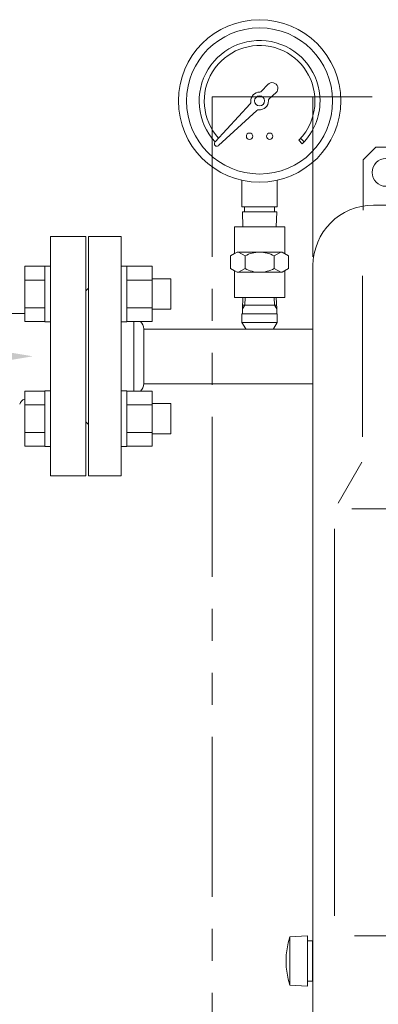
# Model space of a CAD drawing. Units: millimetres. Extents: x 3566 to 15410, y 3126 to 10075.
# Drawn here: x 12628 to 12771, y 7100 to 7491 of the extents above; entities that cross this region are included whole.
import ezdxf

# ---------------------------------------------------------------- set-up
doc = ezdxf.new("R2010")
doc.units = ezdxf.units.MM
doc.linetypes.add('PHANTOM', pattern=[63.5, 31.75, -6.35, 6.35, -6.35, 6.35, -6.35])
doc.layers.add('HI_VB', color=7, linetype='Continuous')

msp = doc.modelspace()

# ---------------------------------------------------------------- linework, layer by layer
at = {"color": 2, "linetype": 'Continuous', "lineweight": 9}
for p, q in [((12724.54, 7462.42), (12727.03, 7465.13)), ((12730.27, 7461.89), (12727.57, 7459.4)), ((12706.04, 7442.31), (12720, 7457.49)), ((12722.63, 7454.86), (12707.45, 7440.9)), ((12739.3, 7443.05), (12740.72, 7441.63)), ((12739.99, 7443.77), (12741.42, 7442.34)), ((12764.95, 7435.23), (12769.95, 7440.23)), ((12769.95, 7440.23), (12844.95, 7440.23)), ((12764.95, 7415.23), (12764.95, 7435.23)), ((12716.75, 7416.6), (12716.75, 7427.12)), ((12730.75, 7416.6), (12730.75, 7427.12)), ((12768.95, 7417.23), (12940.95, 7417.23)), ((12730.75, 7416.6), (12716.75, 7416.6)), ((12730.57, 7414.6), (12716.92, 7414.6)), ((12717.1, 7408.6), (12716.92, 7414.6)), ((12717.77, 7416.6), (12717.77, 7414.6)), ((12729.72, 7416.6), (12729.72, 7414.6)), ((12730.39, 7408.6), (12730.57, 7414.6)), ((12723.75, 7408.6), (12713.75, 7408.6)), ((12713.75, 7397.99), (12713.75, 7408.6)), ((12723.75, 7408.6), (12733.75, 7408.6)), ((12733.75, 7397.99), (12733.75, 7408.6)), ((12655.75, 7309.75), (12655.75, 7404.75)), ((12655.75, 7404.75), (12668.75, 7404.75)), ((12668.75, 7380.26), (12668.75, 7404.75)), ((12712.2, 7397.1), (12714.8, 7398.6)), ((12712.2, 7397.1), (12713.75, 7398)), ((12723.75, 7398.6), (12714.8, 7398.6)), ((12717.97, 7397.1), (12715.37, 7398.6)), ((12723.75, 7398.6), (12732.69, 7398.6)), ((12729.52, 7397.1), (12732.12, 7398.6)), ((12735.29, 7397.1), (12732.69, 7398.6)), ((12712.2, 7392.1), (12712.2, 7397.1)), ((12717.97, 7392.1), (12717.97, 7397.1)), ((12729.52, 7392.1), (12729.52, 7397.1)), ((12735.29, 7392.1), (12735.29, 7397.1)), ((12712.2, 7392.1), (12714.8, 7390.6)), ((12712.2, 7392.1), (12713.75, 7391.21)), ((12713.75, 7380.6), (12713.75, 7391.21)), ((12723.75, 7390.6), (12714.8, 7390.6)), ((12717.97, 7392.1), (12715.37, 7390.6)), ((12723.75, 7390.6), (12732.69, 7390.6)), ((12729.52, 7392.1), (12732.12, 7390.6)), ((12735.29, 7392.1), (12732.69, 7390.6)), ((12733.75, 7380.6), (12733.75, 7391.21)), ((12744.95, 7393.23), (12744.95, 7081.23)), ((12764.62, 7389.23), (12764.62, 7325.23)), ((12654.75, 7383.25), (12655.75, 7384.25)), ((12654.75, 7331.25), (12654.75, 7383.25)), ((12668.75, 7334.26), (12668.75, 7380.26)), ((12723.75, 7380.6), (12713.75, 7380.6)), ((12716.92, 7380.6), (12730.57, 7380.6)), ((12717.1, 7380.6), (12716.96, 7376.03)), ((12717.87, 7377.6), (12717.96, 7380.6)), ((12723.75, 7380.6), (12733.75, 7380.6)), ((12729.53, 7380.6), (12729.62, 7377.6)), ((12729.62, 7377.6), (12729.53, 7380.6)), ((12730.39, 7380.6), (12730.53, 7376.03)), ((12717.87, 7377.6), (12716.96, 7376.03)), ((12716.96, 7374.1), (12716.96, 7376.03)), ((12723.75, 7377.6), (12717.01, 7377.6)), ((12723.75, 7377.6), (12730.48, 7377.6)), ((12730.53, 7376.03), (12729.62, 7377.6)), ((12729.62, 7377.6), (12730.53, 7376.03)), ((12730.53, 7374.1), (12730.53, 7376.03)), ((12673.75, 7343.48), (12673.75, 7371.03)), ((12723.75, 7374.1), (12716.75, 7374.1)), ((12716.75, 7370.7), (12716.75, 7374.1)), ((12718.25, 7368.1), (12716.75, 7370.7)), ((12723.75, 7370.7), (12716.75, 7370.7)), ((12723.75, 7374.1), (12730.75, 7374.1)), ((12723.75, 7370.7), (12730.75, 7370.7)), ((12730.75, 7370.7), (12729.25, 7368.1)), ((12730.75, 7374.1), (12730.53, 7374.1)), ((12730.75, 7370.7), (12730.75, 7374.1)), ((12677.75, 7346.4), (12677.75, 7368.1)), ((12677.75, 7368.08), (12744.95, 7368.08)), ((12677.75, 7346.38), (12744.95, 7346.38)), ((12654.75, 7331.25), (12655.75, 7330.25)), ((12668.75, 7309.75), (12668.75, 7334.26)), ((12764.32, 7315.28), (12754.92, 7298.93)), ((12655.75, 7309.75), (12668.75, 7309.75)), ((12760.45, 7296.73), (12840.95, 7296.73)), ((12753.45, 7288.73), (12753.45, 7135.24)), ((12735.75, 7126.82), (12742.75, 7127.23)), ((12735.75, 7107.64), (12735.75, 7126.82)), ((12742.75, 7107.23), (12742.75, 7127.23)), ((12742.75, 7125.23), (12744.75, 7125.23)), ((12744.75, 7125.23), (12744.75, 7109.23)), ((12761.45, 7127.24), (12950.45, 7127.24)), ((12742.75, 7109.23), (12744.75, 7109.23)), ((12735.75, 7107.64), (12742.75, 7107.23))]:
    msp.add_line(p, q, dxfattribs=at)
at = {"color": 4, "linetype": 'PHANTOM', "lineweight": 9, "ltscale": 2}
for p, q in [((12704.95, 7460.28), (12984.95, 7460.28)), ((12704.95, 7460.28), (12704.95, 7010.28)), ((12744.95, 7460.28), (12744.95, 7010.28))]:
    msp.add_line(p, q, dxfattribs=at)
at = {"color": 3, "linetype": 'Continuous', "lineweight": 9}
for p, q in [((12630.45, 7371.03), (12630.45, 7392.97)), ((12630.45, 7392.97), (12638.45, 7392.97)), ((12638.45, 7371), (12638.45, 7393)), ((12638.45, 7393), (12640.75, 7393)), ((12640.75, 7393), (12640.75, 7371)), ((12671.05, 7393), (12668.75, 7393)), ((12668.75, 7393), (12668.75, 7371)), ((12671.05, 7371), (12671.05, 7393)), ((12681.05, 7392.97), (12671.05, 7392.97)), ((12681.05, 7371.03), (12681.05, 7392.97)), ((12630.45, 7387.49), (12638.45, 7387.49)), ((12681.05, 7387.49), (12671.05, 7387.49)), ((12688.45, 7388), (12681.05, 7388)), ((12688.45, 7376), (12688.45, 7388)), ((12630.45, 7376.52), (12638.45, 7376.52)), ((12681.05, 7376.52), (12671.05, 7376.52)), ((12688.45, 7376), (12681.05, 7376)), ((12630.45, 7371.03), (12638.45, 7371.03)), ((12638.45, 7371), (12640.75, 7371)), ((12671.05, 7371), (12668.75, 7371)), ((12681.05, 7371.03), (12671.05, 7371.03)), ((12630.45, 7321.54), (12630.45, 7343.48)), ((12630.45, 7343.48), (12638.45, 7343.48)), ((12638.45, 7321.51), (12638.45, 7343.51)), ((12638.45, 7343.51), (12640.75, 7343.51)), ((12640.75, 7343.51), (12640.75, 7321.51)), ((12671.05, 7343.51), (12668.75, 7343.51)), ((12668.75, 7343.51), (12668.75, 7321.51)), ((12671.05, 7321.51), (12671.05, 7343.51)), ((12681.05, 7343.48), (12671.05, 7343.48)), ((12681.05, 7321.54), (12681.05, 7343.48)), ((12630.45, 7337.99), (12638.45, 7337.99)), ((12681.05, 7337.99), (12671.05, 7337.99)), ((12688.45, 7338.51), (12681.05, 7338.51)), ((12688.45, 7326.51), (12688.45, 7338.51)), ((12630.45, 7327.02), (12638.45, 7327.02)), ((12681.05, 7327.02), (12671.05, 7327.02)), ((12688.45, 7326.51), (12681.05, 7326.51)), ((12630.45, 7321.54), (12638.45, 7321.54)), ((12638.45, 7321.51), (12640.75, 7321.51)), ((12671.05, 7321.51), (12668.75, 7321.51)), ((12681.05, 7321.54), (12671.05, 7321.54))]:
    msp.add_line(p, q, dxfattribs=at)
at = {"color": 2, "linetype": 'Continuous', "lineweight": 9}
for centre, radius in [((12723.75, 7458.6), 32.25), ((12723.75, 7458.6), 29), ((12723.75, 7458.6), 2), ((12719.75, 7444.6), 1.25), ((12727.75, 7444.6), 1.25)]:
    msp.add_circle(centre, radius, dxfattribs=at)
for centre, radius, start, end in [((12723.75, 7458.6), 24, 0, 222.5936), ((12723.75, 7458.6), 22, 0, 222.172), ((12728.72, 7463.58), 2.29, 312.6121, 137.3879), ((12723.75, 7458.6), 3.5, 89.1982, 185.5779), ((12723.81, 7463.1), 1, 269.2, 317.387), ((12719.27, 7458.16), 1, 317.387, 5.5779), ((12723.75, 7458.6), 3.5, 264.4221, 0.8018), ((12728.25, 7458.66), 1, 132.613, 180.8), ((12723.75, 7458.6), 22, 315, 0), ((12723.75, 7458.6), 24, 315, 0), ((12723.31, 7454.12), 1, 84.4221, 132.613), ((12706.78, 7441.63), 1, 140.9797, 309.0203), ((12773.95, 7430.23), 5.5, 90, 270), ((12768.95, 7393.23), 24, 90, 180), ((12723.85, 7386.33), 12.27, 90.4942, 118.6337), ((12723.64, 7386.33), 12.27, 61.3663, 89.5058), ((12723.85, 7402.87), 12.27, 241.3663, 269.5058), ((12723.64, 7402.87), 12.27, 270.4942, 298.6337), ((12673.75, 7368.1), 4, 0, 47.0767), ((12673.75, 7346.4), 4, 312.9193, 0), ((12765.65, 7117.23), 31.39, 162.2172, 197.7828)]:
    msp.add_arc(centre, radius, start, end, dxfattribs=at)
at = {"layer": 'HI_VB', "lineweight": 9}
for p, q in [((12640.75, 7309.75), (12640.75, 7404.75)), ((12640.75, 7404.75), (12654.75, 7404.75)), ((12654.75, 7404.75), (12654.75, 7309.75)), ((12654.75, 7309.75), (12640.75, 7309.75))]:
    msp.add_line(p, q, dxfattribs=at)
at = {"layer": 'HI_VB', "linetype": 'Continuous', "lineweight": 9}
msp.add_line((12610.05, 7374.21), (12630.45, 7374.21), dxfattribs=at)
msp.add_arc((12631.11, 7337.55), 2.75, 103.8898, 165, dxfattribs=at)
at = {"layer": 'HI_VB', "lineweight": 9}
msp.add_solid([(12623.65, 7358.92), (12633.65, 7357.25), (12623.65, 7355.59)], dxfattribs=at)

doc.saveas('drawing.dxf')
